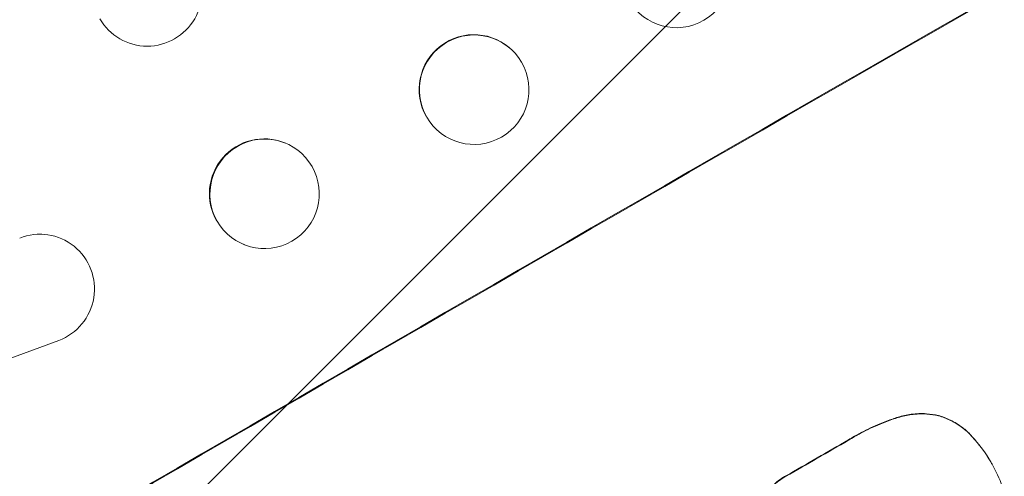
# Model space of a CAD drawing. Units: millimetres. Extents: x -3607 to 3963, y -3526 to 3764.
# Drawn here: x 2343 to 2478, y -1671 to -1609 of the extents above; entities that cross this region are included whole.
import ezdxf

# ---------------------------------------------------------------- set-up
doc = ezdxf.new("R2010")
doc.units = ezdxf.units.MM
doc.header["$LTSCALE"] = 20
doc.linetypes.add('HIDDEN', pattern=[9.525, 6.35, -3.175])
doc.layers.add('2d', color=230, linetype='Continuous')
doc.layers.add('EN-Free_Space_Hatch', color=10, linetype='HIDDEN')

msp = doc.modelspace()

# ---------------------------------------------------------------- hatches: boundary and pattern name
at = {"layer": 'EN-Free_Space_Hatch'}
h = msp.add_hatch(dxfattribs=at)
h.set_pattern_fill('ANSI31', color=256, scale=100)
h.paths.add_polyline_path([(-9, 1541), (-2107.01, 1541, 0.414214), (-3107.01, 541, 0.414214), (-2107.01, -459), (-9, -459, 0.060668), (231.01, -429.77, 0.119596), (363.86, -882.31), (1284.72, -2477.3, 0.414214), (2650.75, -2843.33), (3011.1, -2635.28, 0.414214), (3377.12, -1269.25), (2456.26, 325.73, 0.414214), (1090.23, 691.76), (986.84, 632.07, 0.387748)])

# ---------------------------------------------------------------- linework, layer by layer
at = {"layer": '2d', "lineweight": 0}
for p, q in [((2410.75, -1612.91), (2410.71, -1612.86)), ((2400.08, -1623.44), (2400.04, -1623.4)), ((2379.53, -1625.46), (2379.46, -1625.43)), ((2346.22, -1637.96), (2346.13, -1637.96)), ((2373.92, -1639.39), (2373.86, -1639.36)), ((2334.06, -1657.84), (2348.54, -1652.5)), ((2476.1, -1669.08), (2476.13, -1669.13)), ((2476.29, -1669.41), (2476.32, -1669.45))]:
    msp.add_line(p, q, dxfattribs=at)
for centre, major_axis, ratio, start_param, end_param in [((2460.25, -1681.17), (-952.63, -550), 0.052336, -1.683074, -1.458518), ((2433.1, -1602.19), (7.23, 1.99), 0.99834, 0.25579, 6.538975), ((2405.42, -1618.17), (5.34, 5.27), 0.99834, -0.255632, 6.027553), ((2376.73, -1632.42), (2.8, 6.96), 0.997494, -0.665803, 5.617382), ((2345.97, -1645.46), (-0.25, -7.5), 0.995314, 0.385291, 3.55456), ((2503.42, -1755.95), (-950.9, -549), 0.052336, -1.68328, -1.458313), ((2481.56, -1718.09), (-950.9, -549), 0.052336, -1.574823, -1.565805)]:
    msp.add_ellipse(centre, major_axis=major_axis, ratio=ratio, start_param=start_param, end_param=end_param, dxfattribs=at)
at = {"layer": '2d', "lineweight": 0, "extrusion": (0, 0, -1)}
for centre, major_axis, ratio, start_param, end_param in [((2460.25, -1681.17), (950.9, 549), 0.052336, -1.68328, -1.458313), ((2360.67, -1604.71), (6.5, 3.75), 0.99863, 0, 3.141593), ((2405.38, -1618.13), (-5.34, -5.27), 0.99834, 0.253978, 3.141593), ((2376.66, -1632.4), (2.8, 6.96), 0.997494, -2.480178, 0), ((2481.56, -1718.09), (950.03, 548.5), 0.052336, -1.575792, -1.566766)]:
    msp.add_ellipse(centre, major_axis=major_axis, ratio=ratio, start_param=start_param, end_param=end_param, dxfattribs=at)
at = {"layer": '2d', "lineweight": 0}
for points, knots in [([(2463.44, -1663.01), (2463.18, -1663.09), (2462.93, -1663.18), (2461.75, -1663.58), (2460.85, -1663.94), (2459.11, -1664.73), (2458.27, -1665.16), (2457.2, -1665.79), (2456.93, -1665.95), (2456.66, -1666.11)], [127.467338, 127.467338, 127.467338, 127.467338, 128.235226, 128.235226, 131.023029, 131.023029, 133.810833, 133.810833, 134.750682, 134.750682, 134.750682, 134.750682]), ([(2456.68, -1666.16), (2456.95, -1665.99), (2457.22, -1665.83), (2458.3, -1665.21), (2459.14, -1664.78), (2460.88, -1663.98), (2461.78, -1663.62), (2462.95, -1663.22), (2463.21, -1663.14), (2463.47, -1663.06)], [43.662092, 43.662092, 43.662092, 43.662092, 44.601941, 44.601941, 47.389802, 47.389802, 50.177663, 50.177663, 50.945443, 50.945443, 50.945443, 50.945443]), ([(2468.96, -1662.78), (2468.44, -1662.66), (2467.89, -1662.58), (2466.65, -1662.5), (2465.94, -1662.52), (2464.63, -1662.69), (2464.02, -1662.83), (2463.44, -1663.01)], [39.996982, 39.996982, 39.996982, 39.996982, 41.58604, 41.58604, 43.566388, 43.566388, 45.318166, 45.318166, 45.318166, 45.318166]), ([(2463.47, -1663.06), (2464.05, -1662.87), (2464.66, -1662.74), (2465.97, -1662.56), (2466.67, -1662.54), (2467.92, -1662.63), (2468.46, -1662.71), (2468.99, -1662.83)], [18.050905, 18.050905, 18.050905, 18.050905, 19.802764, 19.802764, 21.783154, 21.783154, 23.372091, 23.372091, 23.372091, 23.372091]), ([(2473.44, -1665.51), (2473.08, -1665.12), (2472.68, -1664.75), (2471.74, -1664.03), (2471.18, -1663.69), (2470.07, -1663.15), (2469.51, -1662.94), (2468.96, -1662.78)], [31.427035, 31.427035, 31.427035, 31.427035, 32.94448, 32.94448, 34.774732, 34.774732, 36.495118, 36.495118, 36.495118, 36.495118]), ([(2468.99, -1662.83), (2469.54, -1662.98), (2470.1, -1663.19), (2471.21, -1663.74), (2471.76, -1664.08), (2472.7, -1664.8), (2473.1, -1665.16), (2473.47, -1665.55)], [22.072837, 22.072837, 22.072837, 22.072837, 23.793336, 23.793336, 25.62355, 25.62355, 27.140921, 27.140921, 27.140921, 27.140921]), ([(2476.1, -1669.08), (2475.5, -1668.04), (2474.77, -1667.01), (2473.78, -1665.87), (2473.61, -1665.69), (2473.44, -1665.51)], [58.083373, 58.083373, 58.083373, 58.083373, 61.713589, 61.713589, 62.421454, 62.421454, 62.421454, 62.421454]), ([(2473.47, -1665.55), (2473.64, -1665.73), (2473.8, -1665.92), (2474.8, -1667.06), (2475.52, -1668.08), (2476.16, -1669.18), (2476.19, -1669.23), (2476.22, -1669.29)], [53.745294, 53.745294, 53.745294, 53.745294, 54.453164, 54.453164, 58.083376, 58.083376, 58.270169, 58.270169, 58.270169, 58.270169]), ([(2476.22, -1669.29), (2476.25, -1669.34), (2476.28, -1669.4), (2476.86, -1670.39), (2477.33, -1671.41), (2477.79, -1672.76), (2477.88, -1673.05), (2477.96, -1673.34)], [51.750604, 51.750604, 51.750604, 51.750604, 51.941877, 51.941877, 55.188244, 55.188244, 56.04104, 56.04104, 56.04104, 56.04104]), ([(2448.08, -1671.06), (2447.97, -1671.12), (2447.87, -1671.17), (2447.46, -1671.41), (2447.15, -1671.63), (2446.59, -1672.12), (2446.32, -1672.4), (2445.86, -1673), (2445.66, -1673.33), (2445.4, -1673.87), (2445.31, -1674.07), (2445.24, -1674.28)], [25.466659, 25.466659, 25.466659, 25.466659, 25.818817, 25.818817, 26.894623, 26.894623, 27.97043, 27.97043, 29.046236, 29.046236, 29.685197, 29.685197, 29.685197, 29.685197]), ([(2445.26, -1674.32), (2445.34, -1674.12), (2445.42, -1673.91), (2445.69, -1673.38), (2445.89, -1673.05), (2446.35, -1672.45), (2446.61, -1672.17), (2447.18, -1671.67), (2447.48, -1671.46), (2447.9, -1671.22), (2448, -1671.16), (2448.11, -1671.11)], [4.739961, 4.739961, 4.739961, 4.739961, 5.378946, 5.378946, 6.454744, 6.454744, 7.530542, 7.530542, 8.60634, 8.60634, 8.958498, 8.958498, 8.958498, 8.958498])]:
    msp.add_open_spline(points, degree=3, knots=knots, dxfattribs=at)
msp.add_open_spline([(2476.29, -1669.41), (2476.26, -1669.36), (2476.23, -1669.31), (2476.21, -1669.26)], degree=3, dxfattribs=at)

doc.saveas('drawing.dxf')
